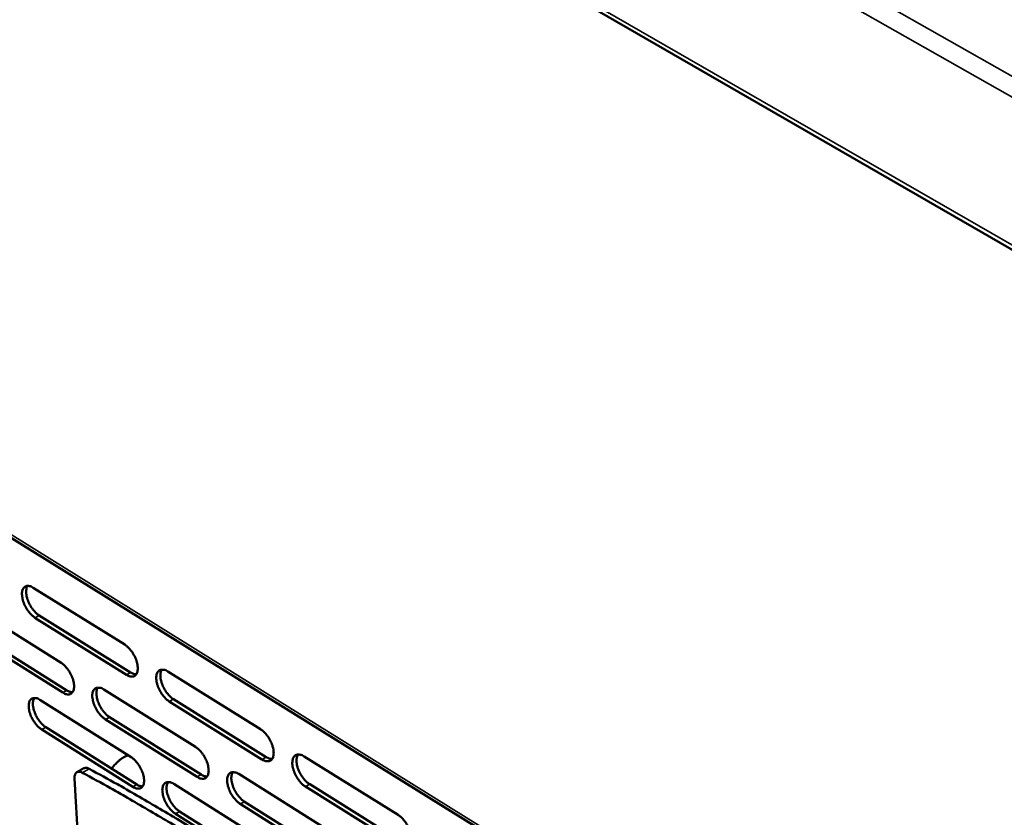
# Model space of a CAD drawing. Units: millimetres. Extents: x 65 to 5840, y 100 to 4100.
# Drawn here: x 5001 to 5149, y 3452 to 3573 of the extents above; entities that cross this region are included whole.
import ezdxf

# ---------------------------------------------------------------- set-up
doc = ezdxf.new("R2010")
doc.units = ezdxf.units.MM
doc.header["$LTSCALE"] = 20
doc.layers.add('Visible (ISO)', color=7, linetype='Continuous', lineweight=50)
doc.layers.add('Visible Narrow (ISO)', color=7, linetype='Continuous', lineweight=35)

msp = doc.modelspace()

# ---------------------------------------------------------------- linework, layer by layer
at = {"layer": 'Visible (ISO)'}
for p, q in [((4817.67, 3730.05), (5288.87, 3458.46)), ((4866.87, 3576.97), (5191.59, 3375.28)), ((5002.84, 3487.07), (5016.66, 3478.47)), ((4993.36, 3484.3), (5007.04, 3475.73)), ((5016.91, 3473.93), (5003.11, 3482.54)), ((5003.74, 3482.89), (5017.54, 3474.27)), ((4994.27, 3480.14), (5007.94, 3471.57)), ((5007.31, 3471.22), (4993.64, 3479.8)), ((5023.15, 3474.42), (5037.15, 3465.7)), ((5013.48, 3471.71), (5027.35, 3463.02)), ((5003.85, 3470.15), (5017.61, 3461.5)), ((5037.38, 3461.14), (5023.39, 3469.88)), ((5024.02, 3470.23), (5038.01, 3461.49)), ((5027.59, 3458.5), (5013.73, 3467.19)), ((5014.36, 3467.54), (5028.22, 3458.85)), ((5017.86, 3457), (5004.12, 3465.66)), ((5004.75, 3466), (5018.48, 3457.35)), ((5043.74, 3461.6), (5057.94, 3452.75)), ((5009.44, 3459.22), (5010.49, 3459.8)), ((5009.08, 3458.27), (5010.41, 3435.59)), ((5033.87, 3458.94), (5047.94, 3450.13)), ((5024.07, 3457.44), (5038.01, 3448.67)), ((5058.14, 3448.18), (5043.96, 3457.04)), ((5044.59, 3457.39), (5058.78, 3448.53)), ((5048.16, 3445.59), (5034.11, 3454.41)), ((5034.74, 3454.76), (5048.79, 3445.95)), ((5038.24, 3444.16), (5024.31, 3452.94)), ((5024.94, 3453.29), (5038.87, 3444.51))]:
    msp.add_line(p, q, dxfattribs=at)
at = {"layer": 'Visible (ISO)', "flags": 128}
for points in [[(5003.11, 3482.54, -0.023309), (5002.73, 3482.82, -0.041787), (5002.54, 3483.01, -0.007821), (5002.14, 3483.48, -0.022427), (5002.01, 3483.65, -0.019494), (5001.78, 3484.02, -0.019722), (5001.58, 3484.4, -0.02137), (5001.42, 3484.78, -0.019872), (5001.28, 3485.19, -0.026812), (5001.2, 3485.54, -0.023337), (5001.15, 3485.95, -0.038214), (5001.14, 3486.25, -0.033905), (5001.19, 3486.59, -0.05823), (5001.28, 3486.84, -0.058459), (5001.42, 3487.06, -0.077529), (5001.58, 3487.22, -0.078333), (5001.79, 3487.31, -0.066477), (5001.95, 3487.33, -0.031532), (5002.28, 3487.32, -0.072507), (5002.54, 3487.24, -0.057678), (5002.84, 3487.07)], [(5002, 3487.34, 0.037905), (5001.85, 3487.04, 0.066311), (5001.81, 3486.86, 0.018548), (5001.77, 3486.43, 0.035544), (5001.78, 3486.21, 0.02232), (5001.84, 3485.81, 0.02546), (5001.93, 3485.47, 0.019367), (5002.07, 3485.06, 0.020655), (5002.23, 3484.69, 0.019379), (5002.43, 3484.32, 0.019073), (5002.66, 3483.96, 0.022084), (5002.79, 3483.79, 0.007562), (5003.18, 3483.34, 0.041189), (5003.37, 3483.16, 0.02292), (5003.74, 3482.89)], [(5016.66, 3478.47, -0.023366), (5017.04, 3478.19, -0.041836), (5017.23, 3478, -0.007858), (5017.64, 3477.53, -0.022489), (5017.77, 3477.36, -0.019641), (5018, 3476.98, -0.019837), (5018.21, 3476.6, -0.02158), (5018.37, 3476.22, -0.020049), (5018.5, 3475.8, -0.027129), (5018.58, 3475.45, -0.023636), (5018.63, 3475.04, -0.038687), (5018.63, 3474.74, -0.034477), (5018.58, 3474.4, -0.058734), (5018.49, 3474.15, -0.059116), (5018.35, 3473.93, -0.077327), (5018.18, 3473.78, -0.078017), (5017.97, 3473.68, -0.065502), (5017.81, 3473.66, -0.031031), (5017.47, 3473.68, -0.071766), (5017.21, 3473.75, -0.056936), (5016.91, 3473.93)], [(5007.04, 3475.73, -0.023254), (5007.43, 3475.45, -0.041685), (5007.62, 3475.27, -0.007793), (5008.02, 3474.8, -0.022378), (5008.15, 3474.63, -0.019517), (5008.38, 3474.26, -0.019718), (5008.58, 3473.87, -0.021447), (5008.74, 3473.5, -0.019917), (5008.88, 3473.08, -0.026983), (5008.96, 3472.73, -0.023476), (5009.01, 3472.33, -0.038558), (5009.01, 3472.02, -0.034304), (5008.96, 3471.69, -0.058772), (5008.88, 3471.44, -0.059196), (5008.74, 3471.22, -0.077748), (5008.57, 3471.07, -0.078485), (5008.36, 3470.98, -0.065854), (5008.2, 3470.96, -0.031156), (5007.87, 3470.98, -0.071859), (5007.61, 3471.05, -0.057117), (5007.31, 3471.22)], [(5017.54, 3474.27, 0.040272), (5017.76, 3474.15, 0.040272), (5017.99, 3474.06, 0.033841), (5018.2, 3474.02, 0.033841), (5018.41, 3474)], [(5023.39, 3469.88, -0.023329), (5023.01, 3470.16, -0.041748), (5022.81, 3470.35, -0.007826), (5022.41, 3470.82, -0.022456), (5022.28, 3470.99, -0.01966), (5022.04, 3471.37, -0.019839), (5021.84, 3471.75, -0.021621), (5021.68, 3472.13, -0.020074), (5021.54, 3472.55, -0.027191), (5021.46, 3472.9, -0.023684), (5021.41, 3473.31, -0.038762), (5021.41, 3473.61, -0.034544), (5021.47, 3473.95, -0.058768), (5021.55, 3474.2, -0.059096), (5021.69, 3474.42, -0.077206), (5021.87, 3474.58, -0.077809), (5022.08, 3474.67, -0.065363), (5022.24, 3474.69, -0.030947), (5022.58, 3474.67, -0.071712), (5022.84, 3474.6, -0.056856), (5023.15, 3474.42)], [(5022.27, 3474.7, 0.038047), (5022.12, 3474.4, 0.066409), (5022.08, 3474.21, 0.018629), (5022.04, 3473.79, 0.035707), (5022.05, 3473.56, 0.022501), (5022.11, 3473.16, 0.025632), (5022.2, 3472.82, 0.019487), (5022.34, 3472.41, 0.020794), (5022.5, 3472.04, 0.019441), (5022.7, 3471.67, 0.01917), (5022.93, 3471.3, 0.022061), (5023.06, 3471.14, 0.00753), (5023.46, 3470.68, 0.041062), (5023.65, 3470.5, 0.022882), (5024.02, 3470.23)], [(5007.94, 3471.57, 0.039972), (5008.15, 3471.44, 0.039972), (5008.38, 3471.36, 0.033568), (5008.58, 3471.31, 0.033568), (5008.79, 3471.29)], [(5013.73, 3467.19, -0.023218), (5013.35, 3467.48, -0.041598), (5013.16, 3467.66, -0.007762), (5012.76, 3468.13, -0.022344), (5012.63, 3468.3, -0.019536), (5012.39, 3468.67, -0.01972), (5012.19, 3469.06, -0.021487), (5012.03, 3469.43, -0.019942), (5011.89, 3469.85, -0.027044), (5011.82, 3470.2, -0.023523), (5011.76, 3470.6, -0.038633), (5011.76, 3470.91, -0.03437), (5011.81, 3471.24, -0.058807), (5011.9, 3471.49, -0.059176), (5012.04, 3471.71, -0.077629), (5012.21, 3471.86, -0.078278), (5012.42, 3471.95, -0.065715), (5012.58, 3471.97, -0.031072), (5012.91, 3471.95, -0.071806), (5013.18, 3471.88, -0.057037), (5013.48, 3471.71)], [(5012.62, 3471.98, 0.037856), (5012.47, 3471.68, 0.066204), (5012.42, 3471.5, 0.01849), (5012.39, 3471.07, 0.035514), (5012.4, 3470.85, 0.022327), (5012.46, 3470.45, 0.02546), (5012.55, 3470.11, 0.019348), (5012.69, 3469.71, 0.020648), (5012.85, 3469.34, 0.019318), (5013.05, 3468.97, 0.01904), (5013.28, 3468.61, 0.021944), (5013.41, 3468.45, 0.007462), (5013.8, 3467.99, 0.040901), (5013.99, 3467.81, 0.022764), (5014.36, 3467.54)], [(5004.12, 3465.66, -0.02312), (5003.74, 3465.94, -0.04147), (5003.55, 3466.12, -0.007706), (5003.15, 3466.59, -0.022246), (5003.02, 3466.76, -0.019418), (5002.79, 3467.13, -0.01961), (5002.59, 3467.51, -0.021356), (5002.43, 3467.88, -0.019816), (5002.29, 3468.3, -0.026894), (5002.21, 3468.64, -0.023363), (5002.16, 3469.05, -0.038486), (5002.16, 3469.35, -0.034178), (5002.21, 3469.69, -0.058805), (5002.29, 3469.93, -0.059204), (5002.43, 3470.15, -0.078017), (5002.6, 3470.3, -0.07872), (5002.81, 3470.39, -0.066093), (5002.96, 3470.41, -0.031218), (5003.29, 3470.39, -0.071936), (5003.56, 3470.32, -0.057245), (5003.85, 3470.15)], [(5003.01, 3470.42, 0.037679), (5002.86, 3470.12, 0.066014), (5002.82, 3469.94, 0.018362), (5002.79, 3469.52, 0.035334), (5002.8, 3469.3, 0.022164), (5002.86, 3468.9, 0.025299), (5002.95, 3468.56, 0.01922), (5003.09, 3468.16, 0.020513), (5003.25, 3467.79, 0.019207), (5003.45, 3467.43, 0.018921), (5003.68, 3467.07, 0.021844), (5003.8, 3466.91, 0.007405), (5004.19, 3466.45, 0.040768), (5004.38, 3466.28, 0.022664), (5004.75, 3466)], [(5037.15, 3465.7, -0.023386), (5037.54, 3465.41, -0.041796), (5037.74, 3465.23, -0.007864), (5038.15, 3464.75, -0.022518), (5038.28, 3464.58, -0.019809), (5038.51, 3464.2, -0.019955), (5038.72, 3463.81, -0.021835), (5038.88, 3463.43, -0.020255), (5039.02, 3463.01, -0.027515), (5039.1, 3462.66, -0.023992), (5039.14, 3462.25, -0.039244), (5039.14, 3461.94, -0.035131), (5039.09, 3461.6, -0.059266), (5039, 3461.35, -0.059742), (5038.85, 3461.13, -0.076973), (5038.68, 3460.98, -0.077472), (5038.46, 3460.89, -0.064391), (5038.3, 3460.87, -0.03045), (5037.96, 3460.89, -0.070979), (5037.69, 3460.97, -0.056122), (5037.38, 3461.14)], [(5027.35, 3463.02, -0.023274), (5027.74, 3462.74, -0.041646), (5027.93, 3462.55, -0.007799), (5028.34, 3462.08, -0.022406), (5028.47, 3461.9, -0.019683), (5028.7, 3461.53, -0.019835), (5028.91, 3461.15, -0.021699), (5029.07, 3460.77, -0.020121), (5029.2, 3460.35, -0.027365), (5029.28, 3460, -0.023828), (5029.33, 3459.59, -0.039113), (5029.33, 3459.29, -0.034954), (5029.28, 3458.95, -0.05931), (5029.19, 3458.7, -0.059829), (5029.05, 3458.49, -0.077403), (5028.87, 3458.33, -0.077941), (5028.66, 3458.24, -0.064739), (5028.5, 3458.22, -0.030575), (5028.16, 3458.25, -0.071073), (5027.89, 3458.32, -0.056301), (5027.59, 3458.5)], [(5017.18, 3461.77, 0.022261), (5016.74, 3461.6, 0.039737), (5016.51, 3461.47, 0.00688), (5016.01, 3461.14, 0.021845), (5015.85, 3461.02, 0.018109), (5015.72, 3460.9, 0.004807), (5015.24, 3460.43, 0.031378), (5015.02, 3460.19, 0.018407), (5014.7, 3459.74)], [(5017.61, 3461.5, -0.023176), (5017.99, 3461.22, -0.041518), (5018.18, 3461.03, -0.007742), (5018.58, 3460.56, -0.022307), (5018.71, 3460.39, -0.019564), (5018.95, 3460.02, -0.019723), (5019.15, 3459.64, -0.021565), (5019.31, 3459.26, -0.019992), (5019.45, 3458.84, -0.027211), (5019.52, 3458.5, -0.023663), (5019.57, 3458.09, -0.038964), (5019.57, 3457.79, -0.034758), (5019.52, 3457.45, -0.059312), (5019.44, 3457.21, -0.059864), (5019.3, 3456.99, -0.0778), (5019.12, 3456.84, -0.078386), (5018.92, 3456.75, -0.065113), (5018.76, 3456.73, -0.03072), (5018.42, 3456.76, -0.071202), (5018.16, 3456.83, -0.056508), (5017.86, 3457)], [(5038.01, 3461.49, 0.041146), (5038.24, 3461.36, 0.041146), (5038.48, 3461.27, 0.034509), (5038.7, 3461.23, 0.034509), (5038.91, 3461.21)], [(5043.96, 3457.04, -0.023349), (5043.57, 3457.32, -0.041708), (5043.37, 3457.51, -0.007832), (5042.96, 3457.99, -0.022484), (5042.83, 3458.16, -0.019828), (5042.59, 3458.54, -0.019958), (5042.39, 3458.93, -0.021877), (5042.23, 3459.31, -0.020281), (5042.09, 3459.73, -0.027578), (5042.01, 3460.08, -0.024041), (5041.96, 3460.49, -0.039321), (5041.97, 3460.8, -0.035199), (5042.02, 3461.14, -0.059299), (5042.11, 3461.39, -0.059719), (5042.26, 3461.61, -0.076849), (5042.43, 3461.76, -0.077264), (5042.65, 3461.85, -0.064253), (5042.81, 3461.87, -0.030366), (5043.16, 3461.85, -0.070925), (5043.43, 3461.77, -0.056041), (5043.74, 3461.6)], [(5042.83, 3461.88, 0.03818), (5042.68, 3461.58, 0.066495), (5042.63, 3461.39, 0.018705), (5042.6, 3460.96, 0.035865), (5042.6, 3460.74, 0.02268), (5042.66, 3460.34, 0.025803), (5042.75, 3459.99, 0.019605), (5042.89, 3459.58, 0.020931), (5043.05, 3459.21, 0.019501), (5043.26, 3458.84, 0.019266), (5043.49, 3458.47, 0.022033), (5043.62, 3458.31, 0.007495), (5044.02, 3457.85, 0.04093), (5044.21, 3457.67, 0.02284), (5044.59, 3457.39)], [(5011.3, 3459.72, 0.069797), (5011.09, 3459.82, 0.069797), (5010.86, 3459.87, 0.055992), (5010.67, 3459.85, 0.055992), (5010.49, 3459.8)], [(5050.48, 3435.01, 0.002546), (5046.12, 3438.12, 0.004944), (5043.86, 3439.68, 0.000101), (5037.52, 3443.96, 0.002545), (5037.27, 3444.13, 0.002659), (5034.02, 3446.25, 0.002626), (5030.71, 3448.36, 0.002748), (5027.48, 3450.37, 0.002712), (5024.19, 3452.37, 0.002842), (5023.92, 3452.54, 0.000127), (5017.72, 3456.16, 0.00562), (5015.57, 3457.38, 0.002844), (5011.3, 3459.72)], [(5010.25, 3459.14, 0.05826), (5010.04, 3459.25, 0.073997), (5009.86, 3459.28, 0.031804), (5009.63, 3459.28, 0.066229), (5009.52, 3459.25, 0.074385), (5009.38, 3459.18, 0.073425), (5009.26, 3459.06, 0.054159), (5009.2, 3458.96, 0.024545), (5009.11, 3458.72, 0.062622), (5009.07, 3458.53, 0.048154), (5009.08, 3458.27)], [(5049.43, 3434.42, 0.002545), (5045.08, 3437.53, 0.004942), (5042.81, 3439.09, 0.000101), (5036.47, 3443.38, 0.002544), (5036.22, 3443.54, 0.002658), (5032.97, 3445.66, 0.002624), (5029.66, 3447.78, 0.002747), (5026.44, 3449.79, 0.002711), (5023.15, 3451.79, 0.002841), (5022.87, 3451.95, 0.000127), (5016.67, 3455.58, 0.005618), (5014.53, 3456.8, 0.002843), (5010.25, 3459.14)], [(5028.22, 3458.85, 0.040844), (5028.44, 3458.72, 0.040844), (5028.68, 3458.63, 0.034233), (5028.89, 3458.58, 0.034233), (5029.11, 3458.56)], [(5034.11, 3454.41, -0.023238), (5033.72, 3454.7, -0.041559), (5033.52, 3454.88, -0.007768), (5033.12, 3455.36, -0.022372), (5032.99, 3455.53, -0.019702), (5032.75, 3455.9, -0.019837), (5032.55, 3456.29, -0.02174), (5032.39, 3456.67, -0.020146), (5032.25, 3457.09, -0.027428), (5032.17, 3457.43, -0.023876), (5032.13, 3457.84, -0.03919), (5032.13, 3458.15, -0.035022), (5032.18, 3458.48, -0.059344), (5032.27, 3458.73, -0.059807), (5032.41, 3458.95, -0.07728), (5032.59, 3459.1, -0.077733), (5032.8, 3459.19, -0.064601), (5032.96, 3459.21, -0.030492), (5033.3, 3459.19, -0.07102), (5033.57, 3459.12, -0.056221), (5033.87, 3458.94)], [(5032.98, 3459.22, 0.037993), (5032.83, 3458.92, 0.066297), (5032.79, 3458.73, 0.018569), (5032.75, 3458.31, 0.035673), (5032.76, 3458.09, 0.022504), (5032.82, 3457.69, 0.025629), (5032.91, 3457.34, 0.019465), (5033.05, 3456.94, 0.020784), (5033.21, 3456.57, 0.019377), (5033.41, 3456.2, 0.019135), (5033.65, 3455.84, 0.021918), (5033.77, 3455.67, 0.007429), (5034.17, 3455.22, 0.040771), (5034.36, 3455.04, 0.022723), (5034.74, 3454.76)], [(5018.48, 3457.35, 0.040524), (5018.7, 3457.22, 0.040524), (5018.94, 3457.13, 0.03395), (5019.15, 3457.09, 0.03395), (5019.36, 3457.07)], [(5024.31, 3452.94, -0.02314), (5023.93, 3453.22, -0.041431), (5023.74, 3453.41, -0.007712), (5023.33, 3453.88, -0.022274), (5023.2, 3454.05, -0.019582), (5022.97, 3454.42, -0.019726), (5022.77, 3454.81, -0.021606), (5022.61, 3455.18, -0.020017), (5022.47, 3455.6, -0.027273), (5022.39, 3455.94, -0.023711), (5022.34, 3456.35, -0.03904), (5022.34, 3456.65, -0.034826), (5022.39, 3456.99, -0.059346), (5022.48, 3457.23, -0.059842), (5022.62, 3457.45, -0.077678), (5022.8, 3457.6, -0.078178), (5023, 3457.69, -0.064975), (5023.16, 3457.71, -0.030637), (5023.5, 3457.69, -0.07115), (5023.77, 3457.61, -0.056429), (5024.07, 3457.44)], [(5023.19, 3457.72, 0.037819), (5023.05, 3457.42, 0.066113), (5023, 3457.23, 0.018443), (5022.97, 3456.81, 0.035495), (5022.98, 3456.59, 0.022341), (5023.04, 3456.19, 0.025468), (5023.13, 3455.85, 0.019337), (5023.27, 3455.45, 0.020648), (5023.43, 3455.08, 0.019266), (5023.63, 3454.72, 0.019015), (5023.86, 3454.36, 0.021819), (5023.98, 3454.2, 0.007373), (5024.38, 3453.74, 0.040641), (5024.57, 3453.56, 0.022625), (5024.94, 3453.29)], [(5057.94, 3452.75, -0.023406), (5058.33, 3452.46, -0.041756), (5058.53, 3452.27, -0.007869), (5058.94, 3451.79, -0.022546), (5059.08, 3451.62, -0.019979), (5059.32, 3451.24, -0.020075), (5059.52, 3450.85, -0.022096), (5059.68, 3450.47, -0.020466), (5059.82, 3450.04, -0.02791), (5059.9, 3449.69, -0.024359), (5059.94, 3449.28, -0.039812), (5059.94, 3448.97, -0.0358), (5059.88, 3448.63, -0.059792), (5059.79, 3448.38, -0.060354), (5059.64, 3448.16, -0.076587), (5059.46, 3448.01, -0.076905), (5059.24, 3447.92, -0.063284), (5059.08, 3447.9, -0.029873), (5058.73, 3447.92, -0.070201), (5058.45, 3448, -0.055314), (5058.14, 3448.18)]]:
    msp.add_lwpolyline(points, format="xyb", dxfattribs=at)
at = {"layer": 'Visible Narrow (ISO)'}
for p, q in [((4816.55, 3753.99), (5289.87, 3485.22)), ((5288.93, 3482.44), (4814.95, 3752.07)), ((4817.15, 3730.93), (5288.49, 3459.37)), ((5191.37, 3375.91), (4866.67, 3577.54)), ((5003.11, 3482.54), (5003.74, 3482.89)), ((5016.91, 3473.93), (5017.54, 3474.27)), ((5007.31, 3471.22), (5007.94, 3471.57)), ((5023.39, 3469.88), (5024.02, 3470.23)), ((5013.73, 3467.19), (5014.36, 3467.54)), ((5004.12, 3465.66), (5004.75, 3466)), ((5037.38, 3461.14), (5038.01, 3461.49)), ((5010.25, 3459.14), (5011.3, 3459.72)), ((5027.59, 3458.5), (5028.22, 3458.85)), ((5017.86, 3457), (5018.48, 3457.35)), ((5043.96, 3457.04), (5044.59, 3457.39)), ((5034.11, 3454.41), (5034.74, 3454.76)), ((5024.31, 3452.94), (5024.94, 3453.29))]:
    msp.add_line(p, q, dxfattribs=at)

doc.saveas('drawing.dxf')
